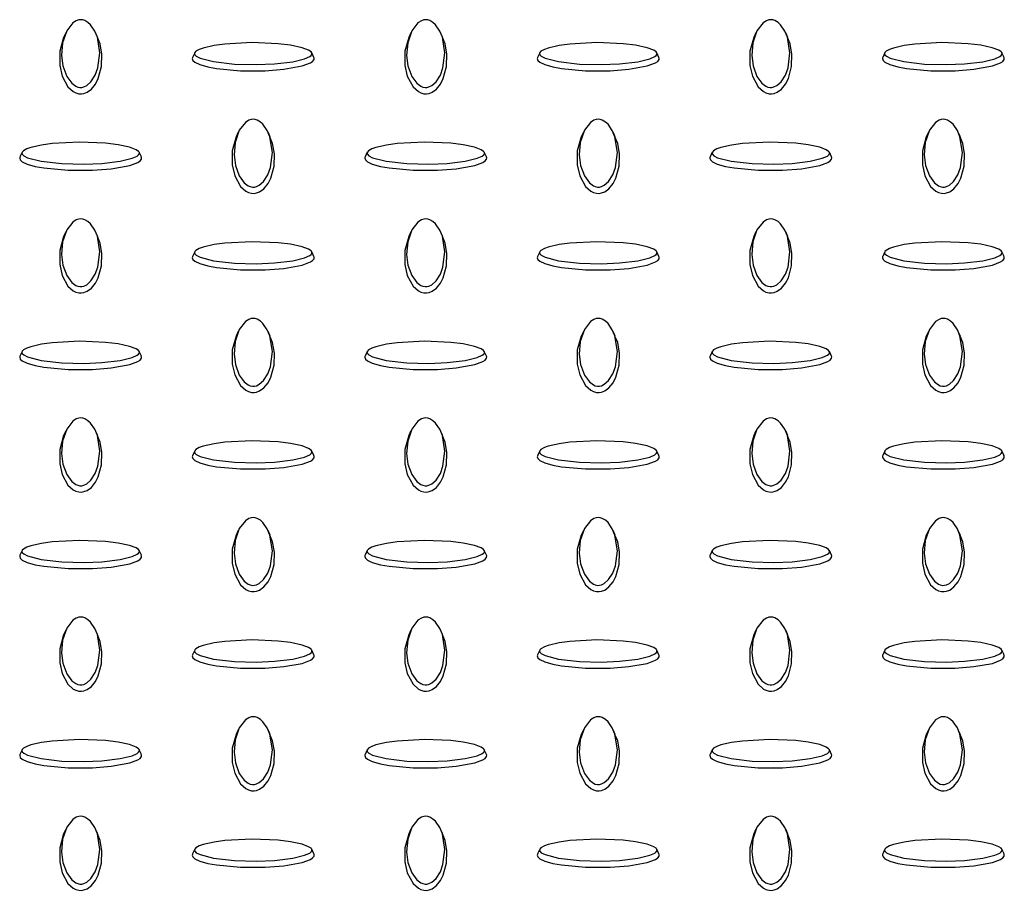
# Model space of a CAD drawing. Units: millimetres. Extents: x 15 to 415, y 5 to 292.
# Drawn here: x 323 to 341, y 190 to 206 of the extents above; entities that cross this region are included whole.
import ezdxf

# ---------------------------------------------------------------- set-up
doc = ezdxf.new("R2010")
doc.units = ezdxf.units.MM

msp = doc.modelspace()

# ---------------------------------------------------------------- linework, layer by layer
at = {"color": 7, "linetype": 'Continuous', "lineweight": 25}
for p, q in [((323.505, 205.753), (323.466, 205.668)), ((324.087, 205.668), (324.048, 205.753)), ((329.791, 205.753), (329.752, 205.668)), ((330.372, 205.668), (330.333, 205.753)), ((336.076, 205.753), (336.037, 205.668)), ((336.658, 205.668), (336.619, 205.753)), ((325.853, 205.388), (325.814, 205.304)), ((328.025, 205.304), (327.986, 205.388)), ((332.138, 205.388), (332.099, 205.304)), ((334.31, 205.304), (334.271, 205.388)), ((338.424, 205.388), (338.385, 205.304)), ((340.596, 205.304), (340.557, 205.388)), ((326.648, 203.938), (326.609, 203.854)), ((327.23, 203.854), (327.191, 203.938)), ((332.934, 203.938), (332.894, 203.854)), ((333.515, 203.854), (333.476, 203.938)), ((339.219, 203.938), (339.18, 203.854)), ((339.801, 203.854), (339.761, 203.938)), ((322.71, 203.574), (322.671, 203.49)), ((324.882, 203.49), (324.843, 203.574)), ((328.996, 203.574), (328.957, 203.49)), ((331.167, 203.49), (331.129, 203.574)), ((335.281, 203.574), (335.242, 203.49)), ((337.453, 203.49), (337.414, 203.574)), ((323.505, 202.124), (323.466, 202.039)), ((324.087, 202.039), (324.048, 202.124)), ((329.791, 202.124), (329.752, 202.039)), ((330.372, 202.039), (330.333, 202.124)), ((336.076, 202.124), (336.037, 202.039)), ((336.658, 202.039), (336.619, 202.124)), ((325.853, 201.76), (325.814, 201.676)), ((328.025, 201.676), (327.986, 201.76)), ((332.138, 201.76), (332.099, 201.676)), ((334.31, 201.676), (334.271, 201.76)), ((338.424, 201.76), (338.385, 201.676)), ((340.596, 201.676), (340.557, 201.76)), ((326.648, 200.31), (326.609, 200.225)), ((327.23, 200.225), (327.191, 200.31)), ((332.934, 200.31), (332.894, 200.225)), ((333.515, 200.225), (333.476, 200.31)), ((339.219, 200.31), (339.18, 200.225)), ((339.801, 200.225), (339.761, 200.31)), ((322.71, 199.946), (322.671, 199.861)), ((324.882, 199.861), (324.843, 199.946)), ((328.996, 199.946), (328.957, 199.861)), ((331.167, 199.861), (331.129, 199.946)), ((335.281, 199.946), (335.242, 199.861)), ((337.453, 199.861), (337.414, 199.946)), ((323.505, 198.496), (323.466, 198.411)), ((324.087, 198.411), (324.048, 198.496)), ((329.791, 198.496), (329.752, 198.411)), ((330.372, 198.411), (330.333, 198.496)), ((336.076, 198.496), (336.037, 198.411)), ((336.658, 198.411), (336.619, 198.496)), ((325.853, 198.131), (325.814, 198.047)), ((328.025, 198.047), (327.986, 198.131)), ((332.138, 198.131), (332.099, 198.047)), ((334.31, 198.047), (334.271, 198.131)), ((338.424, 198.131), (338.385, 198.047)), ((340.596, 198.047), (340.557, 198.131)), ((326.648, 196.681), (326.609, 196.597)), ((327.23, 196.597), (327.191, 196.681)), ((332.934, 196.681), (332.894, 196.597)), ((333.515, 196.597), (333.476, 196.681)), ((339.219, 196.681), (339.18, 196.597)), ((339.801, 196.597), (339.761, 196.681)), ((322.71, 196.317), (322.671, 196.233)), ((324.882, 196.233), (324.843, 196.317)), ((328.996, 196.317), (328.957, 196.233)), ((331.167, 196.233), (331.129, 196.317)), ((335.281, 196.317), (335.242, 196.233)), ((337.453, 196.233), (337.414, 196.317)), ((323.505, 194.867), (323.466, 194.782)), ((324.087, 194.782), (324.048, 194.867)), ((329.791, 194.867), (329.752, 194.782)), ((330.372, 194.782), (330.333, 194.867)), ((336.076, 194.867), (336.037, 194.782)), ((336.658, 194.782), (336.619, 194.867)), ((325.853, 194.503), (325.814, 194.419)), ((328.025, 194.419), (327.986, 194.503)), ((332.138, 194.503), (332.099, 194.419)), ((334.31, 194.419), (334.271, 194.503)), ((338.424, 194.503), (338.385, 194.419)), ((340.596, 194.419), (340.557, 194.503)), ((326.648, 193.053), (326.609, 192.968)), ((327.23, 192.968), (327.191, 193.053)), ((332.934, 193.053), (332.894, 192.968)), ((333.515, 192.968), (333.476, 193.053)), ((339.219, 193.053), (339.18, 192.968)), ((339.801, 192.968), (339.761, 193.053)), ((322.71, 192.689), (322.671, 192.604)), ((324.882, 192.604), (324.843, 192.689)), ((328.996, 192.689), (328.957, 192.604)), ((331.167, 192.604), (331.129, 192.689)), ((335.281, 192.689), (335.242, 192.604)), ((337.453, 192.604), (337.414, 192.689)), ((323.505, 191.239), (323.466, 191.154)), ((324.087, 191.154), (324.048, 191.239)), ((329.791, 191.239), (329.752, 191.154)), ((330.372, 191.154), (330.333, 191.239)), ((336.076, 191.239), (336.037, 191.154)), ((336.658, 191.154), (336.619, 191.239)), ((325.853, 190.874), (325.814, 190.79)), ((328.025, 190.79), (327.986, 190.874)), ((332.138, 190.874), (332.099, 190.79)), ((334.31, 190.79), (334.271, 190.874)), ((338.424, 190.874), (338.385, 190.79)), ((340.596, 190.79), (340.557, 190.874))]:
    msp.add_line(p, q, dxfattribs=at)
at = {"color": 7, "linetype": 'Continuous', "lineweight": 25, "flags": 128}
for points in [[(323.777, 205.99), (323.74, 205.986), (323.697, 205.971), (323.635, 205.932), (323.523, 205.789), (323.447, 205.57), (323.429, 205.34), (323.453, 205.148), (323.523, 204.957), (323.614, 204.832), (323.686, 204.778), (323.722, 204.763), (323.764, 204.755), (323.797, 204.755), (323.835, 204.764), (323.886, 204.789), (323.964, 204.858), (324.042, 204.979), (324.091, 205.11), (324.125, 205.387), (324.08, 205.671), (324.032, 205.784), (323.954, 205.898), (323.909, 205.939), (323.85, 205.974), (323.813, 205.986), (323.777, 205.99)], [(330.062, 205.99), (330.025, 205.986), (329.982, 205.971), (329.92, 205.932), (329.809, 205.789), (329.733, 205.57), (329.714, 205.34), (329.738, 205.148), (329.808, 204.957), (329.899, 204.832), (329.972, 204.778), (330.007, 204.763), (330.049, 204.755), (330.082, 204.755), (330.12, 204.764), (330.172, 204.789), (330.25, 204.858), (330.328, 204.979), (330.376, 205.11), (330.41, 205.387), (330.365, 205.671), (330.318, 205.784), (330.239, 205.898), (330.194, 205.939), (330.135, 205.974), (330.098, 205.986), (330.062, 205.99)], [(336.348, 205.99), (336.311, 205.986), (336.268, 205.971), (336.206, 205.932), (336.094, 205.789), (336.018, 205.57), (336, 205.34), (336.024, 205.148), (336.093, 204.957), (336.185, 204.832), (336.257, 204.778), (336.293, 204.763), (336.334, 204.755), (336.368, 204.755), (336.405, 204.764), (336.457, 204.789), (336.535, 204.858), (336.613, 204.979), (336.661, 205.11), (336.696, 205.387), (336.65, 205.671), (336.603, 205.784), (336.525, 205.898), (336.48, 205.939), (336.421, 205.974), (336.384, 205.986), (336.348, 205.99)], [(323.466, 205.668), (323.466, 205.668), (323.395, 205.414), (323.395, 205.157), (323.44, 204.96), (323.545, 204.766), (323.642, 204.68), (323.688, 204.657), (323.745, 204.642), (323.792, 204.64), (323.836, 204.648), (323.894, 204.67), (323.971, 204.726), (324.046, 204.818), (324.097, 204.917), (324.156, 205.137), (324.163, 205.359), (324.13, 205.548), (324.08, 205.667)], [(325.849, 205.372), (325.856, 205.351), (325.881, 205.326), (325.95, 205.29), (326.197, 205.226), (326.577, 205.182), (326.974, 205.171), (327.307, 205.185), (327.639, 205.225), (327.856, 205.278), (327.949, 205.32), (327.975, 205.34), (327.989, 205.365), (327.988, 205.384), (327.973, 205.406), (327.929, 205.435), (327.81, 205.48), (327.6, 205.525), (327.374, 205.553), (326.894, 205.573), (326.402, 205.547), (326.205, 205.52), (326.009, 205.474), (325.937, 205.448), (325.876, 205.414), (325.856, 205.393), (325.849, 205.372)], [(329.752, 205.668), (329.752, 205.668), (329.68, 205.414), (329.681, 205.157), (329.726, 204.96), (329.831, 204.766), (329.927, 204.68), (329.974, 204.657), (330.03, 204.642), (330.077, 204.64), (330.122, 204.648), (330.179, 204.67), (330.256, 204.726), (330.332, 204.818), (330.382, 204.917), (330.442, 205.137), (330.448, 205.359), (330.416, 205.548), (330.365, 205.667)], [(332.134, 205.372), (332.141, 205.351), (332.166, 205.326), (332.236, 205.29), (332.483, 205.226), (332.862, 205.182), (333.26, 205.171), (333.592, 205.185), (333.924, 205.225), (334.141, 205.278), (334.234, 205.32), (334.26, 205.34), (334.275, 205.365), (334.273, 205.384), (334.258, 205.406), (334.215, 205.435), (334.096, 205.48), (333.885, 205.525), (333.66, 205.553), (333.18, 205.573), (332.687, 205.547), (332.49, 205.52), (332.294, 205.474), (332.223, 205.448), (332.161, 205.414), (332.141, 205.393), (332.134, 205.372)], [(336.037, 205.668), (336.037, 205.668), (335.966, 205.414), (335.966, 205.157), (336.011, 204.96), (336.116, 204.766), (336.212, 204.68), (336.259, 204.657), (336.316, 204.642), (336.362, 204.64), (336.407, 204.648), (336.465, 204.67), (336.542, 204.726), (336.617, 204.818), (336.668, 204.917), (336.727, 205.137), (336.733, 205.359), (336.701, 205.548), (336.651, 205.667)], [(338.42, 205.372), (338.427, 205.351), (338.452, 205.326), (338.521, 205.29), (338.768, 205.226), (339.148, 205.182), (339.545, 205.171), (339.878, 205.185), (340.209, 205.225), (340.426, 205.278), (340.519, 205.32), (340.545, 205.34), (340.56, 205.365), (340.559, 205.384), (340.544, 205.406), (340.5, 205.435), (340.381, 205.48), (340.17, 205.525), (339.945, 205.553), (339.465, 205.573), (338.972, 205.547), (338.776, 205.52), (338.58, 205.474), (338.508, 205.448), (338.447, 205.414), (338.426, 205.393), (338.42, 205.372)], [(325.808, 205.281), (325.82, 205.249), (325.855, 205.217), (325.945, 205.173), (326.093, 205.131), (326.25, 205.102), (326.689, 205.061), (327.134, 205.061), (327.476, 205.087), (327.813, 205.148), (327.961, 205.203), (328.001, 205.23), (328.027, 205.263), (328.03, 205.29), (328.023, 205.304)], [(325.816, 205.304), (325.811, 205.296), (325.808, 205.281)], [(332.094, 205.281), (332.105, 205.249), (332.141, 205.217), (332.231, 205.173), (332.378, 205.131), (332.536, 205.102), (332.974, 205.061), (333.42, 205.061), (333.762, 205.087), (334.098, 205.148), (334.247, 205.203), (334.287, 205.23), (334.312, 205.263), (334.315, 205.29), (334.308, 205.304)], [(332.101, 205.304), (332.096, 205.296), (332.094, 205.281)], [(338.379, 205.281), (338.391, 205.249), (338.426, 205.217), (338.516, 205.173), (338.663, 205.131), (338.821, 205.102), (339.26, 205.061), (339.705, 205.061), (340.047, 205.087), (340.384, 205.148), (340.532, 205.203), (340.572, 205.23), (340.598, 205.263), (340.6, 205.29), (340.594, 205.304)], [(338.386, 205.304), (338.381, 205.296), (338.379, 205.281)], [(326.919, 204.176), (326.883, 204.172), (326.84, 204.157), (326.778, 204.117), (326.666, 203.975), (326.59, 203.755), (326.571, 203.526), (326.596, 203.334), (326.665, 203.143), (326.757, 203.017), (326.829, 202.964), (326.865, 202.949), (326.906, 202.94), (326.94, 202.941), (326.977, 202.95), (327.029, 202.975), (327.107, 203.043), (327.185, 203.165), (327.233, 203.295), (327.268, 203.572), (327.222, 203.857), (327.175, 203.97), (327.097, 204.084), (327.052, 204.125), (326.993, 204.16), (326.956, 204.172), (326.919, 204.176)], [(333.205, 204.176), (333.168, 204.172), (333.125, 204.157), (333.063, 204.117), (332.951, 203.975), (332.876, 203.755), (332.857, 203.526), (332.881, 203.334), (332.951, 203.143), (333.042, 203.017), (333.115, 202.964), (333.15, 202.949), (333.192, 202.94), (333.225, 202.941), (333.263, 202.95), (333.314, 202.975), (333.392, 203.043), (333.47, 203.165), (333.519, 203.295), (333.553, 203.572), (333.508, 203.857), (333.46, 203.97), (333.382, 204.084), (333.337, 204.125), (333.278, 204.16), (333.241, 204.172), (333.205, 204.176)], [(339.49, 204.176), (339.453, 204.172), (339.411, 204.157), (339.348, 204.117), (339.237, 203.975), (339.161, 203.755), (339.142, 203.526), (339.167, 203.334), (339.236, 203.143), (339.327, 203.017), (339.4, 202.964), (339.435, 202.949), (339.477, 202.94), (339.51, 202.941), (339.548, 202.95), (339.6, 202.975), (339.678, 203.043), (339.756, 203.165), (339.804, 203.295), (339.839, 203.572), (339.793, 203.857), (339.746, 203.97), (339.668, 204.084), (339.623, 204.125), (339.563, 204.16), (339.526, 204.172), (339.49, 204.176)], [(322.706, 203.558), (322.713, 203.537), (322.738, 203.512), (322.808, 203.476), (323.055, 203.412), (323.434, 203.368), (323.832, 203.357), (324.164, 203.371), (324.496, 203.411), (324.713, 203.464), (324.806, 203.506), (324.832, 203.526), (324.847, 203.55), (324.845, 203.57), (324.83, 203.591), (324.787, 203.621), (324.668, 203.666), (324.457, 203.711), (324.231, 203.739), (323.752, 203.759), (323.259, 203.733), (323.062, 203.705), (322.866, 203.66), (322.794, 203.634), (322.733, 203.6), (322.713, 203.579), (322.706, 203.558)], [(326.609, 203.854), (326.609, 203.853), (326.538, 203.6), (326.538, 203.343), (326.583, 203.146), (326.688, 202.951), (326.784, 202.866), (326.831, 202.842), (326.888, 202.828), (326.934, 202.826), (326.979, 202.833), (327.036, 202.855), (327.114, 202.911), (327.189, 203.004), (327.24, 203.103), (327.299, 203.322), (327.305, 203.545), (327.273, 203.734), (327.223, 203.853)], [(328.991, 203.558), (328.998, 203.537), (329.024, 203.512), (329.093, 203.476), (329.34, 203.412), (329.72, 203.368), (330.117, 203.357), (330.45, 203.371), (330.781, 203.411), (330.998, 203.464), (331.091, 203.506), (331.117, 203.526), (331.132, 203.55), (331.131, 203.57), (331.116, 203.591), (331.072, 203.621), (330.953, 203.666), (330.742, 203.711), (330.517, 203.739), (330.037, 203.759), (329.544, 203.733), (329.348, 203.705), (329.152, 203.66), (329.08, 203.634), (329.019, 203.6), (328.998, 203.579), (328.991, 203.558)], [(332.894, 203.854), (332.894, 203.853), (332.823, 203.6), (332.823, 203.343), (332.868, 203.146), (332.974, 202.951), (333.07, 202.866), (333.116, 202.842), (333.173, 202.828), (333.22, 202.826), (333.265, 202.833), (333.322, 202.855), (333.399, 202.911), (333.475, 203.004), (333.525, 203.103), (333.585, 203.322), (333.591, 203.545), (333.558, 203.734), (333.508, 203.853)], [(335.277, 203.558), (335.284, 203.537), (335.309, 203.512), (335.378, 203.476), (335.626, 203.412), (336.005, 203.368), (336.402, 203.357), (336.735, 203.371), (337.067, 203.411), (337.284, 203.464), (337.377, 203.506), (337.403, 203.526), (337.417, 203.55), (337.416, 203.57), (337.401, 203.591), (337.358, 203.621), (337.238, 203.666), (337.028, 203.711), (336.802, 203.739), (336.322, 203.759), (335.83, 203.733), (335.633, 203.705), (335.437, 203.66), (335.365, 203.634), (335.304, 203.6), (335.284, 203.579), (335.277, 203.558)], [(339.18, 203.854), (339.18, 203.853), (339.108, 203.6), (339.109, 203.343), (339.154, 203.146), (339.259, 202.951), (339.355, 202.866), (339.402, 202.842), (339.458, 202.828), (339.505, 202.826), (339.55, 202.833), (339.607, 202.855), (339.684, 202.911), (339.76, 203.004), (339.81, 203.103), (339.87, 203.322), (339.876, 203.545), (339.844, 203.734), (339.794, 203.853)], [(322.666, 203.467), (322.677, 203.435), (322.713, 203.402), (322.803, 203.359), (322.95, 203.317), (323.108, 203.288), (323.546, 203.247), (323.991, 203.247), (324.334, 203.273), (324.67, 203.334), (324.819, 203.389), (324.859, 203.416), (324.884, 203.449), (324.887, 203.476), (324.88, 203.49)], [(322.673, 203.49), (322.668, 203.482), (322.666, 203.467)], [(328.951, 203.467), (328.963, 203.435), (328.998, 203.402), (329.088, 203.359), (329.235, 203.317), (329.393, 203.288), (329.832, 203.247), (330.277, 203.247), (330.619, 203.273), (330.955, 203.334), (331.104, 203.389), (331.144, 203.416), (331.17, 203.449), (331.172, 203.476), (331.166, 203.49)], [(328.958, 203.49), (328.953, 203.482), (328.951, 203.467)], [(335.236, 203.467), (335.248, 203.435), (335.283, 203.402), (335.373, 203.359), (335.521, 203.317), (335.678, 203.288), (336.117, 203.247), (336.562, 203.247), (336.904, 203.273), (337.241, 203.334), (337.389, 203.389), (337.43, 203.416), (337.455, 203.449), (337.458, 203.476), (337.451, 203.49)], [(335.244, 203.49), (335.239, 203.482), (335.236, 203.467)], [(323.777, 202.362), (323.74, 202.358), (323.697, 202.343), (323.635, 202.303), (323.523, 202.16), (323.447, 201.941), (323.429, 201.712), (323.453, 201.52), (323.523, 201.328), (323.614, 201.203), (323.686, 201.149), (323.722, 201.134), (323.764, 201.126), (323.797, 201.127), (323.835, 201.135), (323.886, 201.161), (323.964, 201.229), (324.042, 201.351), (324.091, 201.481), (324.125, 201.758), (324.08, 202.043), (324.032, 202.156), (323.954, 202.269), (323.909, 202.311), (323.85, 202.346), (323.813, 202.358), (323.777, 202.362)], [(330.062, 202.362), (330.025, 202.358), (329.982, 202.343), (329.92, 202.303), (329.809, 202.16), (329.733, 201.941), (329.714, 201.712), (329.738, 201.52), (329.808, 201.328), (329.899, 201.203), (329.972, 201.149), (330.007, 201.134), (330.049, 201.126), (330.082, 201.127), (330.12, 201.135), (330.172, 201.161), (330.25, 201.229), (330.328, 201.351), (330.376, 201.481), (330.41, 201.758), (330.365, 202.043), (330.318, 202.156), (330.239, 202.269), (330.194, 202.311), (330.135, 202.346), (330.098, 202.358), (330.062, 202.362)], [(336.348, 202.362), (336.311, 202.358), (336.268, 202.343), (336.206, 202.303), (336.094, 202.16), (336.018, 201.941), (336, 201.712), (336.024, 201.52), (336.093, 201.328), (336.185, 201.203), (336.257, 201.149), (336.293, 201.134), (336.334, 201.126), (336.368, 201.127), (336.405, 201.135), (336.457, 201.161), (336.535, 201.229), (336.613, 201.351), (336.661, 201.481), (336.696, 201.758), (336.65, 202.043), (336.603, 202.156), (336.525, 202.269), (336.48, 202.311), (336.421, 202.346), (336.384, 202.358), (336.348, 202.362)], [(323.466, 202.039), (323.466, 202.039), (323.395, 201.786), (323.395, 201.529), (323.44, 201.331), (323.545, 201.137), (323.642, 201.051), (323.688, 201.028), (323.745, 201.014), (323.792, 201.012), (323.836, 201.019), (323.894, 201.041), (323.971, 201.097), (324.046, 201.19), (324.097, 201.289), (324.156, 201.508), (324.163, 201.731), (324.13, 201.92), (324.08, 202.038)], [(329.752, 202.039), (329.752, 202.039), (329.68, 201.786), (329.681, 201.529), (329.726, 201.331), (329.831, 201.137), (329.927, 201.051), (329.974, 201.028), (330.03, 201.014), (330.077, 201.012), (330.122, 201.019), (330.179, 201.041), (330.256, 201.097), (330.332, 201.19), (330.382, 201.289), (330.442, 201.508), (330.448, 201.731), (330.416, 201.92), (330.365, 202.038)], [(336.037, 202.039), (336.037, 202.039), (335.966, 201.786), (335.966, 201.529), (336.011, 201.331), (336.116, 201.137), (336.212, 201.051), (336.259, 201.028), (336.316, 201.014), (336.362, 201.012), (336.407, 201.019), (336.465, 201.041), (336.542, 201.097), (336.617, 201.19), (336.668, 201.289), (336.727, 201.508), (336.733, 201.731), (336.701, 201.92), (336.651, 202.038)], [(325.849, 201.744), (325.856, 201.722), (325.881, 201.698), (325.95, 201.662), (326.197, 201.597), (326.577, 201.554), (326.974, 201.543), (327.307, 201.557), (327.639, 201.597), (327.856, 201.65), (327.949, 201.692), (327.975, 201.712), (327.989, 201.736), (327.988, 201.755), (327.973, 201.777), (327.929, 201.807), (327.81, 201.852), (327.6, 201.897), (327.374, 201.925), (326.894, 201.945), (326.402, 201.918), (326.205, 201.891), (326.009, 201.846), (325.937, 201.82), (325.876, 201.786), (325.856, 201.765), (325.849, 201.744)], [(332.134, 201.744), (332.141, 201.722), (332.166, 201.698), (332.236, 201.662), (332.483, 201.597), (332.862, 201.554), (333.26, 201.543), (333.592, 201.557), (333.924, 201.597), (334.141, 201.65), (334.234, 201.692), (334.26, 201.712), (334.275, 201.736), (334.273, 201.755), (334.258, 201.777), (334.215, 201.807), (334.096, 201.852), (333.885, 201.897), (333.66, 201.925), (333.18, 201.945), (332.687, 201.918), (332.49, 201.891), (332.294, 201.846), (332.223, 201.82), (332.161, 201.786), (332.141, 201.765), (332.134, 201.744)], [(338.42, 201.744), (338.427, 201.722), (338.452, 201.698), (338.521, 201.662), (338.768, 201.597), (339.148, 201.554), (339.545, 201.543), (339.878, 201.557), (340.209, 201.597), (340.426, 201.65), (340.519, 201.692), (340.545, 201.712), (340.56, 201.736), (340.559, 201.755), (340.544, 201.777), (340.5, 201.807), (340.381, 201.852), (340.17, 201.897), (339.945, 201.925), (339.465, 201.945), (338.972, 201.918), (338.776, 201.891), (338.58, 201.846), (338.508, 201.82), (338.447, 201.786), (338.426, 201.765), (338.42, 201.744)], [(325.808, 201.653), (325.82, 201.621), (325.855, 201.588), (325.945, 201.545), (326.093, 201.503), (326.25, 201.474), (326.689, 201.432), (327.134, 201.433), (327.476, 201.459), (327.813, 201.519), (327.961, 201.575), (328.001, 201.602), (328.027, 201.635), (328.03, 201.661), (328.023, 201.675)], [(325.816, 201.675), (325.811, 201.667), (325.808, 201.653)], [(332.094, 201.653), (332.105, 201.621), (332.141, 201.588), (332.231, 201.545), (332.378, 201.503), (332.536, 201.474), (332.974, 201.432), (333.42, 201.433), (333.762, 201.459), (334.098, 201.519), (334.247, 201.575), (334.287, 201.602), (334.312, 201.635), (334.315, 201.661), (334.308, 201.675)], [(332.101, 201.675), (332.096, 201.667), (332.094, 201.653)], [(338.379, 201.653), (338.391, 201.621), (338.426, 201.588), (338.516, 201.545), (338.663, 201.503), (338.821, 201.474), (339.26, 201.432), (339.705, 201.433), (340.047, 201.459), (340.384, 201.519), (340.532, 201.575), (340.572, 201.602), (340.598, 201.635), (340.6, 201.661), (340.594, 201.675)], [(338.386, 201.675), (338.381, 201.667), (338.379, 201.653)], [(326.919, 200.547), (326.883, 200.543), (326.84, 200.529), (326.778, 200.489), (326.666, 200.346), (326.59, 200.127), (326.571, 199.898), (326.596, 199.706), (326.665, 199.514), (326.757, 199.389), (326.829, 199.335), (326.865, 199.32), (326.906, 199.312), (326.94, 199.313), (326.977, 199.321), (327.029, 199.346), (327.107, 199.415), (327.185, 199.537), (327.233, 199.667), (327.268, 199.944), (327.222, 200.228), (327.175, 200.342), (327.097, 200.455), (327.052, 200.496), (326.993, 200.532), (326.956, 200.544), (326.919, 200.547)], [(333.205, 200.547), (333.168, 200.543), (333.125, 200.529), (333.063, 200.489), (332.951, 200.346), (332.876, 200.127), (332.857, 199.898), (332.881, 199.706), (332.951, 199.514), (333.042, 199.389), (333.115, 199.335), (333.15, 199.32), (333.192, 199.312), (333.225, 199.313), (333.263, 199.321), (333.314, 199.346), (333.392, 199.415), (333.47, 199.537), (333.519, 199.667), (333.553, 199.944), (333.508, 200.228), (333.46, 200.342), (333.382, 200.455), (333.337, 200.496), (333.278, 200.532), (333.241, 200.544), (333.205, 200.547)], [(339.49, 200.547), (339.453, 200.543), (339.411, 200.529), (339.348, 200.489), (339.237, 200.346), (339.161, 200.127), (339.142, 199.898), (339.167, 199.706), (339.236, 199.514), (339.327, 199.389), (339.4, 199.335), (339.435, 199.32), (339.477, 199.312), (339.51, 199.313), (339.548, 199.321), (339.6, 199.346), (339.678, 199.415), (339.756, 199.537), (339.804, 199.667), (339.839, 199.944), (339.793, 200.228), (339.746, 200.342), (339.668, 200.455), (339.623, 200.496), (339.563, 200.532), (339.526, 200.544), (339.49, 200.547)], [(326.609, 200.225), (326.609, 200.225), (326.538, 199.972), (326.538, 199.715), (326.583, 199.517), (326.688, 199.323), (326.784, 199.237), (326.831, 199.214), (326.888, 199.199), (326.934, 199.198), (326.979, 199.205), (327.036, 199.227), (327.114, 199.283), (327.189, 199.376), (327.24, 199.475), (327.299, 199.694), (327.305, 199.916), (327.273, 200.106), (327.223, 200.224)], [(332.894, 200.225), (332.894, 200.225), (332.823, 199.972), (332.823, 199.715), (332.868, 199.517), (332.974, 199.323), (333.07, 199.237), (333.116, 199.214), (333.173, 199.199), (333.22, 199.198), (333.265, 199.205), (333.322, 199.227), (333.399, 199.283), (333.475, 199.376), (333.525, 199.475), (333.585, 199.694), (333.591, 199.916), (333.558, 200.106), (333.508, 200.224)], [(339.18, 200.225), (339.18, 200.225), (339.108, 199.972), (339.109, 199.715), (339.154, 199.517), (339.259, 199.323), (339.355, 199.237), (339.402, 199.214), (339.458, 199.199), (339.505, 199.198), (339.55, 199.205), (339.607, 199.227), (339.684, 199.283), (339.76, 199.376), (339.81, 199.475), (339.87, 199.694), (339.876, 199.916), (339.844, 200.106), (339.794, 200.224)], [(322.706, 199.929), (322.713, 199.908), (322.738, 199.883), (322.808, 199.847), (323.055, 199.783), (323.434, 199.739), (323.832, 199.728), (324.164, 199.742), (324.496, 199.783), (324.713, 199.835), (324.806, 199.877), (324.832, 199.898), (324.847, 199.922), (324.845, 199.941), (324.83, 199.963), (324.787, 199.993), (324.668, 200.038), (324.457, 200.083), (324.231, 200.111), (323.752, 200.13), (323.259, 200.104), (323.062, 200.077), (322.866, 200.032), (322.794, 200.006), (322.733, 199.972), (322.713, 199.95), (322.706, 199.929)], [(328.991, 199.929), (328.998, 199.908), (329.024, 199.883), (329.093, 199.847), (329.34, 199.783), (329.72, 199.739), (330.117, 199.728), (330.45, 199.742), (330.781, 199.783), (330.998, 199.835), (331.091, 199.877), (331.117, 199.898), (331.132, 199.922), (331.131, 199.941), (331.116, 199.963), (331.072, 199.993), (330.953, 200.038), (330.742, 200.083), (330.517, 200.111), (330.037, 200.13), (329.544, 200.104), (329.348, 200.077), (329.152, 200.032), (329.08, 200.006), (329.019, 199.972), (328.998, 199.95), (328.991, 199.929)], [(335.277, 199.929), (335.284, 199.908), (335.309, 199.883), (335.378, 199.847), (335.626, 199.783), (336.005, 199.739), (336.402, 199.728), (336.735, 199.742), (337.067, 199.783), (337.284, 199.835), (337.377, 199.877), (337.403, 199.898), (337.417, 199.922), (337.416, 199.941), (337.401, 199.963), (337.358, 199.993), (337.238, 200.038), (337.028, 200.083), (336.802, 200.111), (336.322, 200.13), (335.83, 200.104), (335.633, 200.077), (335.437, 200.032), (335.365, 200.006), (335.304, 199.972), (335.284, 199.95), (335.277, 199.929)], [(322.666, 199.839), (322.677, 199.806), (322.713, 199.774), (322.803, 199.731), (322.95, 199.688), (323.108, 199.659), (323.546, 199.618), (323.991, 199.618), (324.334, 199.644), (324.67, 199.705), (324.819, 199.761), (324.859, 199.788), (324.884, 199.82), (324.887, 199.847), (324.88, 199.861)], [(322.673, 199.861), (322.668, 199.853), (322.666, 199.839)], [(328.951, 199.839), (328.963, 199.806), (328.998, 199.774), (329.088, 199.731), (329.235, 199.688), (329.393, 199.659), (329.832, 199.618), (330.277, 199.618), (330.619, 199.644), (330.955, 199.705), (331.104, 199.761), (331.144, 199.788), (331.17, 199.82), (331.172, 199.847), (331.166, 199.861)], [(328.958, 199.861), (328.953, 199.853), (328.951, 199.839)], [(335.236, 199.839), (335.248, 199.806), (335.283, 199.774), (335.373, 199.731), (335.521, 199.688), (335.678, 199.659), (336.117, 199.618), (336.562, 199.618), (336.904, 199.644), (337.241, 199.705), (337.389, 199.761), (337.43, 199.788), (337.455, 199.82), (337.458, 199.847), (337.451, 199.861)], [(335.244, 199.861), (335.239, 199.853), (335.236, 199.839)], [(323.777, 198.733), (323.74, 198.729), (323.697, 198.715), (323.635, 198.675), (323.523, 198.532), (323.447, 198.313), (323.429, 198.083), (323.453, 197.891), (323.523, 197.7), (323.614, 197.575), (323.686, 197.521), (323.722, 197.506), (323.764, 197.498), (323.797, 197.498), (323.835, 197.507), (323.886, 197.532), (323.964, 197.601), (324.042, 197.722), (324.091, 197.853), (324.125, 198.13), (324.08, 198.414), (324.032, 198.527), (323.954, 198.641), (323.909, 198.682), (323.85, 198.717), (323.813, 198.729), (323.777, 198.733)], [(330.062, 198.733), (330.025, 198.729), (329.982, 198.715), (329.92, 198.675), (329.809, 198.532), (329.733, 198.313), (329.714, 198.083), (329.738, 197.891), (329.808, 197.7), (329.899, 197.575), (329.972, 197.521), (330.007, 197.506), (330.049, 197.498), (330.082, 197.498), (330.12, 197.507), (330.172, 197.532), (330.25, 197.601), (330.328, 197.722), (330.376, 197.853), (330.41, 198.13), (330.365, 198.414), (330.318, 198.527), (330.239, 198.641), (330.194, 198.682), (330.135, 198.717), (330.098, 198.729), (330.062, 198.733)], [(336.348, 198.733), (336.311, 198.729), (336.268, 198.715), (336.206, 198.675), (336.094, 198.532), (336.018, 198.313), (336, 198.083), (336.024, 197.891), (336.093, 197.7), (336.185, 197.575), (336.257, 197.521), (336.293, 197.506), (336.334, 197.498), (336.368, 197.498), (336.405, 197.507), (336.457, 197.532), (336.535, 197.601), (336.613, 197.722), (336.661, 197.853), (336.696, 198.13), (336.65, 198.414), (336.603, 198.527), (336.525, 198.641), (336.48, 198.682), (336.421, 198.717), (336.384, 198.729), (336.348, 198.733)], [(323.466, 198.411), (323.466, 198.411), (323.395, 198.157), (323.395, 197.9), (323.44, 197.703), (323.545, 197.509), (323.642, 197.423), (323.688, 197.4), (323.745, 197.385), (323.792, 197.383), (323.836, 197.391), (323.894, 197.413), (323.971, 197.469), (324.046, 197.561), (324.097, 197.66), (324.156, 197.88), (324.163, 198.102), (324.13, 198.291), (324.08, 198.41)], [(329.752, 198.411), (329.752, 198.411), (329.68, 198.157), (329.681, 197.9), (329.726, 197.703), (329.831, 197.509), (329.927, 197.423), (329.974, 197.4), (330.03, 197.385), (330.077, 197.383), (330.122, 197.391), (330.179, 197.413), (330.256, 197.469), (330.332, 197.561), (330.382, 197.66), (330.442, 197.88), (330.448, 198.102), (330.416, 198.291), (330.365, 198.41)], [(336.037, 198.411), (336.037, 198.411), (335.966, 198.157), (335.966, 197.9), (336.011, 197.703), (336.116, 197.509), (336.212, 197.423), (336.259, 197.4), (336.316, 197.385), (336.362, 197.383), (336.407, 197.391), (336.465, 197.413), (336.542, 197.469), (336.617, 197.561), (336.668, 197.66), (336.727, 197.88), (336.733, 198.102), (336.701, 198.291), (336.651, 198.41)], [(325.849, 198.115), (325.856, 198.094), (325.881, 198.069), (325.95, 198.033), (326.197, 197.969), (326.577, 197.925), (326.974, 197.914), (327.307, 197.928), (327.639, 197.968), (327.856, 198.021), (327.949, 198.063), (327.975, 198.083), (327.989, 198.108), (327.988, 198.127), (327.973, 198.149), (327.929, 198.178), (327.81, 198.223), (327.6, 198.268), (327.374, 198.296), (326.894, 198.316), (326.402, 198.29), (326.205, 198.263), (326.009, 198.217), (325.937, 198.192), (325.876, 198.157), (325.856, 198.136), (325.849, 198.115)], [(332.134, 198.115), (332.141, 198.094), (332.166, 198.069), (332.236, 198.033), (332.483, 197.969), (332.862, 197.925), (333.26, 197.914), (333.592, 197.928), (333.924, 197.968), (334.141, 198.021), (334.234, 198.063), (334.26, 198.083), (334.275, 198.108), (334.273, 198.127), (334.258, 198.149), (334.215, 198.178), (334.096, 198.223), (333.885, 198.268), (333.66, 198.296), (333.18, 198.316), (332.687, 198.29), (332.49, 198.263), (332.294, 198.217), (332.223, 198.192), (332.161, 198.157), (332.141, 198.136), (332.134, 198.115)], [(338.42, 198.115), (338.427, 198.094), (338.452, 198.069), (338.521, 198.033), (338.768, 197.969), (339.148, 197.925), (339.545, 197.914), (339.878, 197.928), (340.209, 197.968), (340.426, 198.021), (340.519, 198.063), (340.545, 198.083), (340.56, 198.108), (340.559, 198.127), (340.544, 198.149), (340.5, 198.178), (340.381, 198.223), (340.17, 198.268), (339.945, 198.296), (339.465, 198.316), (338.972, 198.29), (338.776, 198.263), (338.58, 198.217), (338.508, 198.192), (338.447, 198.157), (338.426, 198.136), (338.42, 198.115)], [(325.808, 198.024), (325.82, 197.992), (325.855, 197.96), (325.945, 197.916), (326.093, 197.874), (326.25, 197.845), (326.689, 197.804), (327.134, 197.804), (327.476, 197.83), (327.813, 197.891), (327.961, 197.946), (328.001, 197.973), (328.027, 198.006), (328.03, 198.033), (328.023, 198.047)], [(325.816, 198.047), (325.811, 198.039), (325.808, 198.024)], [(332.094, 198.024), (332.105, 197.992), (332.141, 197.96), (332.231, 197.916), (332.378, 197.874), (332.536, 197.845), (332.974, 197.804), (333.42, 197.804), (333.762, 197.83), (334.098, 197.891), (334.247, 197.946), (334.287, 197.973), (334.312, 198.006), (334.315, 198.033), (334.308, 198.047)], [(332.101, 198.047), (332.096, 198.039), (332.094, 198.024)], [(338.379, 198.024), (338.391, 197.992), (338.426, 197.96), (338.516, 197.916), (338.663, 197.874), (338.821, 197.845), (339.26, 197.804), (339.705, 197.804), (340.047, 197.83), (340.384, 197.891), (340.532, 197.946), (340.572, 197.973), (340.598, 198.006), (340.6, 198.033), (340.594, 198.047)], [(338.386, 198.047), (338.381, 198.039), (338.379, 198.024)], [(326.919, 196.919), (326.883, 196.915), (326.84, 196.9), (326.778, 196.86), (326.666, 196.718), (326.59, 196.499), (326.571, 196.269), (326.596, 196.077), (326.665, 195.886), (326.757, 195.76), (326.829, 195.707), (326.865, 195.692), (326.906, 195.683), (326.94, 195.684), (326.977, 195.693), (327.029, 195.718), (327.107, 195.787), (327.185, 195.908), (327.233, 196.038), (327.268, 196.315), (327.222, 196.6), (327.175, 196.713), (327.097, 196.827), (327.052, 196.868), (326.993, 196.903), (326.956, 196.915), (326.919, 196.919)], [(333.205, 196.919), (333.168, 196.915), (333.125, 196.9), (333.063, 196.86), (332.951, 196.718), (332.876, 196.499), (332.857, 196.269), (332.881, 196.077), (332.951, 195.886), (333.042, 195.76), (333.115, 195.707), (333.15, 195.692), (333.192, 195.683), (333.225, 195.684), (333.263, 195.693), (333.314, 195.718), (333.392, 195.787), (333.47, 195.908), (333.519, 196.038), (333.553, 196.315), (333.508, 196.6), (333.46, 196.713), (333.382, 196.827), (333.337, 196.868), (333.278, 196.903), (333.241, 196.915), (333.205, 196.919)], [(339.49, 196.919), (339.453, 196.915), (339.411, 196.9), (339.348, 196.86), (339.237, 196.718), (339.161, 196.499), (339.142, 196.269), (339.167, 196.077), (339.236, 195.886), (339.327, 195.76), (339.4, 195.707), (339.435, 195.692), (339.477, 195.683), (339.51, 195.684), (339.548, 195.693), (339.6, 195.718), (339.678, 195.787), (339.756, 195.908), (339.804, 196.038), (339.839, 196.315), (339.793, 196.6), (339.746, 196.713), (339.668, 196.827), (339.623, 196.868), (339.563, 196.903), (339.526, 196.915), (339.49, 196.919)], [(326.609, 196.597), (326.609, 196.596), (326.538, 196.343), (326.538, 196.086), (326.583, 195.889), (326.688, 195.694), (326.784, 195.609), (326.831, 195.586), (326.888, 195.571), (326.934, 195.569), (326.979, 195.576), (327.036, 195.598), (327.114, 195.654), (327.189, 195.747), (327.24, 195.846), (327.299, 196.066), (327.305, 196.288), (327.273, 196.477), (327.223, 196.596)], [(332.894, 196.597), (332.894, 196.596), (332.823, 196.343), (332.823, 196.086), (332.868, 195.889), (332.974, 195.694), (333.07, 195.609), (333.116, 195.586), (333.173, 195.571), (333.22, 195.569), (333.265, 195.576), (333.322, 195.598), (333.399, 195.654), (333.475, 195.747), (333.525, 195.846), (333.585, 196.066), (333.591, 196.288), (333.558, 196.477), (333.508, 196.596)], [(339.18, 196.597), (339.18, 196.596), (339.108, 196.343), (339.109, 196.086), (339.154, 195.889), (339.259, 195.694), (339.355, 195.609), (339.402, 195.586), (339.458, 195.571), (339.505, 195.569), (339.55, 195.576), (339.607, 195.598), (339.684, 195.654), (339.76, 195.747), (339.81, 195.846), (339.87, 196.066), (339.876, 196.288), (339.844, 196.477), (339.794, 196.596)], [(322.706, 196.301), (322.713, 196.28), (322.738, 196.255), (322.808, 196.219), (323.055, 196.155), (323.434, 196.111), (323.832, 196.1), (324.164, 196.114), (324.496, 196.154), (324.713, 196.207), (324.806, 196.249), (324.832, 196.269), (324.847, 196.293), (324.845, 196.313), (324.83, 196.334), (324.787, 196.364), (324.668, 196.409), (324.457, 196.454), (324.231, 196.482), (323.752, 196.502), (323.259, 196.476), (323.062, 196.448), (322.866, 196.403), (322.794, 196.377), (322.733, 196.343), (322.713, 196.322), (322.706, 196.301)], [(328.991, 196.301), (328.998, 196.28), (329.024, 196.255), (329.093, 196.219), (329.34, 196.155), (329.72, 196.111), (330.117, 196.1), (330.45, 196.114), (330.781, 196.154), (330.998, 196.207), (331.091, 196.249), (331.117, 196.269), (331.132, 196.293), (331.131, 196.313), (331.116, 196.334), (331.072, 196.364), (330.953, 196.409), (330.742, 196.454), (330.517, 196.482), (330.037, 196.502), (329.544, 196.476), (329.348, 196.448), (329.152, 196.403), (329.08, 196.377), (329.019, 196.343), (328.998, 196.322), (328.991, 196.301)], [(335.277, 196.301), (335.284, 196.28), (335.309, 196.255), (335.378, 196.219), (335.626, 196.155), (336.005, 196.111), (336.402, 196.1), (336.735, 196.114), (337.067, 196.154), (337.284, 196.207), (337.377, 196.249), (337.403, 196.269), (337.417, 196.293), (337.416, 196.313), (337.401, 196.334), (337.358, 196.364), (337.238, 196.409), (337.028, 196.454), (336.802, 196.482), (336.322, 196.502), (335.83, 196.476), (335.633, 196.448), (335.437, 196.403), (335.365, 196.377), (335.304, 196.343), (335.284, 196.322), (335.277, 196.301)], [(322.666, 196.21), (322.677, 196.178), (322.713, 196.145), (322.803, 196.102), (322.95, 196.06), (323.108, 196.031), (323.546, 195.99), (323.991, 195.99), (324.334, 196.016), (324.67, 196.077), (324.819, 196.132), (324.859, 196.159), (324.884, 196.192), (324.887, 196.219), (324.88, 196.233)], [(322.673, 196.233), (322.668, 196.225), (322.666, 196.21)], [(328.951, 196.21), (328.963, 196.178), (328.998, 196.145), (329.088, 196.102), (329.235, 196.06), (329.393, 196.031), (329.832, 195.99), (330.277, 195.99), (330.619, 196.016), (330.955, 196.077), (331.104, 196.132), (331.144, 196.159), (331.17, 196.192), (331.172, 196.219), (331.166, 196.233)], [(328.958, 196.233), (328.953, 196.225), (328.951, 196.21)], [(335.236, 196.21), (335.248, 196.178), (335.283, 196.145), (335.373, 196.102), (335.521, 196.06), (335.678, 196.031), (336.117, 195.99), (336.562, 195.99), (336.904, 196.016), (337.241, 196.077), (337.389, 196.132), (337.43, 196.159), (337.455, 196.192), (337.458, 196.219), (337.451, 196.233)], [(335.244, 196.233), (335.239, 196.225), (335.236, 196.21)], [(323.777, 195.105), (323.74, 195.101), (323.697, 195.086), (323.635, 195.046), (323.523, 194.903), (323.447, 194.684), (323.429, 194.455), (323.453, 194.263), (323.523, 194.071), (323.614, 193.946), (323.686, 193.892), (323.722, 193.877), (323.764, 193.869), (323.797, 193.87), (323.835, 193.879), (323.886, 193.904), (323.964, 193.972), (324.042, 194.094), (324.091, 194.224), (324.125, 194.501), (324.08, 194.786), (324.032, 194.899), (323.954, 195.012), (323.909, 195.054), (323.85, 195.089), (323.813, 195.101), (323.777, 195.105)], [(330.062, 195.105), (330.025, 195.101), (329.982, 195.086), (329.92, 195.046), (329.809, 194.903), (329.733, 194.684), (329.714, 194.455), (329.738, 194.263), (329.808, 194.071), (329.899, 193.946), (329.972, 193.892), (330.007, 193.877), (330.049, 193.869), (330.082, 193.87), (330.12, 193.879), (330.172, 193.904), (330.25, 193.972), (330.328, 194.094), (330.376, 194.224), (330.41, 194.501), (330.365, 194.786), (330.318, 194.899), (330.239, 195.012), (330.194, 195.054), (330.135, 195.089), (330.098, 195.101), (330.062, 195.105)], [(336.348, 195.105), (336.311, 195.101), (336.268, 195.086), (336.206, 195.046), (336.094, 194.903), (336.018, 194.684), (336, 194.455), (336.024, 194.263), (336.093, 194.071), (336.185, 193.946), (336.257, 193.892), (336.293, 193.877), (336.334, 193.869), (336.368, 193.87), (336.405, 193.879), (336.457, 193.904), (336.535, 193.972), (336.613, 194.094), (336.661, 194.224), (336.696, 194.501), (336.65, 194.786), (336.603, 194.899), (336.525, 195.012), (336.48, 195.054), (336.421, 195.089), (336.384, 195.101), (336.348, 195.105)], [(323.466, 194.782), (323.466, 194.782), (323.395, 194.529), (323.395, 194.272), (323.44, 194.074), (323.545, 193.88), (323.642, 193.794), (323.688, 193.771), (323.745, 193.757), (323.792, 193.755), (323.836, 193.762), (323.894, 193.784), (323.971, 193.84), (324.046, 193.933), (324.097, 194.032), (324.156, 194.251), (324.163, 194.474), (324.13, 194.663), (324.08, 194.781)], [(329.752, 194.782), (329.752, 194.782), (329.68, 194.529), (329.681, 194.272), (329.726, 194.074), (329.831, 193.88), (329.927, 193.794), (329.974, 193.771), (330.03, 193.757), (330.077, 193.755), (330.122, 193.762), (330.179, 193.784), (330.256, 193.84), (330.332, 193.933), (330.382, 194.032), (330.442, 194.251), (330.448, 194.474), (330.416, 194.663), (330.365, 194.781)], [(336.037, 194.782), (336.037, 194.782), (335.966, 194.529), (335.966, 194.272), (336.011, 194.074), (336.116, 193.88), (336.212, 193.794), (336.259, 193.771), (336.316, 193.757), (336.362, 193.755), (336.407, 193.762), (336.465, 193.784), (336.542, 193.84), (336.617, 193.933), (336.668, 194.032), (336.727, 194.251), (336.733, 194.474), (336.701, 194.663), (336.651, 194.781)], [(325.849, 194.487), (325.856, 194.465), (325.881, 194.441), (325.95, 194.405), (326.197, 194.34), (326.577, 194.297), (326.974, 194.286), (327.307, 194.3), (327.639, 194.34), (327.856, 194.393), (327.949, 194.435), (327.975, 194.455), (327.989, 194.479), (327.988, 194.498), (327.973, 194.52), (327.929, 194.55), (327.81, 194.595), (327.6, 194.64), (327.374, 194.668), (326.894, 194.688), (326.402, 194.662), (326.205, 194.634), (326.009, 194.589), (325.937, 194.563), (325.876, 194.529), (325.856, 194.508), (325.849, 194.487)], [(332.134, 194.487), (332.141, 194.465), (332.166, 194.441), (332.236, 194.405), (332.483, 194.34), (332.862, 194.297), (333.26, 194.286), (333.592, 194.3), (333.924, 194.34), (334.141, 194.393), (334.234, 194.435), (334.26, 194.455), (334.275, 194.479), (334.273, 194.498), (334.258, 194.52), (334.215, 194.55), (334.096, 194.595), (333.885, 194.64), (333.66, 194.668), (333.18, 194.688), (332.687, 194.662), (332.49, 194.634), (332.294, 194.589), (332.223, 194.563), (332.161, 194.529), (332.141, 194.508), (332.134, 194.487)], [(338.42, 194.487), (338.427, 194.465), (338.452, 194.441), (338.521, 194.405), (338.768, 194.34), (339.148, 194.297), (339.545, 194.286), (339.878, 194.3), (340.209, 194.34), (340.426, 194.393), (340.519, 194.435), (340.545, 194.455), (340.56, 194.479), (340.559, 194.498), (340.544, 194.52), (340.5, 194.55), (340.381, 194.595), (340.17, 194.64), (339.945, 194.668), (339.465, 194.688), (338.972, 194.662), (338.776, 194.634), (338.58, 194.589), (338.508, 194.563), (338.447, 194.529), (338.426, 194.508), (338.42, 194.487)], [(325.808, 194.396), (325.82, 194.364), (325.855, 194.331), (325.945, 194.288), (326.093, 194.246), (326.25, 194.217), (326.689, 194.175), (327.134, 194.176), (327.476, 194.202), (327.813, 194.262), (327.961, 194.318), (328.001, 194.345), (328.027, 194.378), (328.03, 194.404), (328.023, 194.418)], [(325.816, 194.418), (325.811, 194.411), (325.808, 194.396)], [(332.094, 194.396), (332.105, 194.364), (332.141, 194.331), (332.231, 194.288), (332.378, 194.246), (332.536, 194.217), (332.974, 194.175), (333.42, 194.176), (333.762, 194.202), (334.098, 194.262), (334.247, 194.318), (334.287, 194.345), (334.312, 194.378), (334.315, 194.404), (334.308, 194.418)], [(332.101, 194.418), (332.096, 194.411), (332.094, 194.396)], [(338.379, 194.396), (338.391, 194.364), (338.426, 194.331), (338.516, 194.288), (338.663, 194.246), (338.821, 194.217), (339.26, 194.175), (339.705, 194.176), (340.047, 194.202), (340.384, 194.262), (340.532, 194.318), (340.572, 194.345), (340.598, 194.378), (340.6, 194.404), (340.594, 194.418)], [(338.386, 194.418), (338.381, 194.411), (338.379, 194.396)], [(326.919, 193.29), (326.883, 193.286), (326.84, 193.272), (326.778, 193.232), (326.666, 193.089), (326.59, 192.87), (326.571, 192.641), (326.596, 192.449), (326.665, 192.257), (326.757, 192.132), (326.829, 192.078), (326.865, 192.063), (326.906, 192.055), (326.94, 192.056), (326.977, 192.064), (327.029, 192.089), (327.107, 192.158), (327.185, 192.28), (327.233, 192.41), (327.268, 192.687), (327.222, 192.971), (327.175, 193.085), (327.097, 193.198), (327.052, 193.239), (326.993, 193.275), (326.956, 193.287), (326.919, 193.29)], [(333.205, 193.29), (333.168, 193.286), (333.125, 193.272), (333.063, 193.232), (332.951, 193.089), (332.876, 192.87), (332.857, 192.641), (332.881, 192.449), (332.951, 192.257), (333.042, 192.132), (333.115, 192.078), (333.15, 192.063), (333.192, 192.055), (333.225, 192.056), (333.263, 192.064), (333.314, 192.089), (333.392, 192.158), (333.47, 192.28), (333.519, 192.41), (333.553, 192.687), (333.508, 192.971), (333.46, 193.085), (333.382, 193.198), (333.337, 193.239), (333.278, 193.275), (333.241, 193.287), (333.205, 193.29)], [(339.49, 193.29), (339.453, 193.286), (339.411, 193.272), (339.348, 193.232), (339.237, 193.089), (339.161, 192.87), (339.142, 192.641), (339.167, 192.449), (339.236, 192.257), (339.327, 192.132), (339.4, 192.078), (339.435, 192.063), (339.477, 192.055), (339.51, 192.056), (339.548, 192.064), (339.6, 192.089), (339.678, 192.158), (339.756, 192.28), (339.804, 192.41), (339.839, 192.687), (339.793, 192.971), (339.746, 193.085), (339.668, 193.198), (339.623, 193.239), (339.563, 193.275), (339.526, 193.287), (339.49, 193.29)], [(322.706, 192.672), (322.713, 192.651), (322.738, 192.626), (322.808, 192.591), (323.055, 192.526), (323.434, 192.482), (323.832, 192.472), (324.164, 192.486), (324.496, 192.526), (324.713, 192.578), (324.806, 192.62), (324.832, 192.641), (324.847, 192.665), (324.845, 192.684), (324.83, 192.706), (324.787, 192.736), (324.668, 192.781), (324.457, 192.826), (324.231, 192.854), (323.752, 192.873), (323.259, 192.847), (323.062, 192.82), (322.866, 192.775), (322.794, 192.749), (322.733, 192.715), (322.713, 192.693), (322.706, 192.672)], [(326.609, 192.968), (326.609, 192.968), (326.538, 192.715), (326.538, 192.458), (326.583, 192.26), (326.688, 192.066), (326.784, 191.98), (326.831, 191.957), (326.888, 191.942), (326.934, 191.941), (326.979, 191.948), (327.036, 191.97), (327.114, 192.026), (327.189, 192.119), (327.24, 192.218), (327.299, 192.437), (327.305, 192.66), (327.273, 192.849), (327.223, 192.967)], [(328.991, 192.672), (328.998, 192.651), (329.024, 192.626), (329.093, 192.591), (329.34, 192.526), (329.72, 192.482), (330.117, 192.472), (330.45, 192.486), (330.781, 192.526), (330.998, 192.578), (331.091, 192.62), (331.117, 192.641), (331.132, 192.665), (331.131, 192.684), (331.116, 192.706), (331.072, 192.736), (330.953, 192.781), (330.742, 192.826), (330.517, 192.854), (330.037, 192.873), (329.544, 192.847), (329.348, 192.82), (329.152, 192.775), (329.08, 192.749), (329.019, 192.715), (328.998, 192.693), (328.991, 192.672)], [(332.894, 192.968), (332.894, 192.968), (332.823, 192.715), (332.823, 192.458), (332.868, 192.26), (332.974, 192.066), (333.07, 191.98), (333.116, 191.957), (333.173, 191.942), (333.22, 191.941), (333.265, 191.948), (333.322, 191.97), (333.399, 192.026), (333.475, 192.119), (333.525, 192.218), (333.585, 192.437), (333.591, 192.66), (333.558, 192.849), (333.508, 192.967)], [(335.277, 192.672), (335.284, 192.651), (335.309, 192.626), (335.378, 192.591), (335.626, 192.526), (336.005, 192.482), (336.402, 192.472), (336.735, 192.486), (337.067, 192.526), (337.284, 192.578), (337.377, 192.62), (337.403, 192.641), (337.417, 192.665), (337.416, 192.684), (337.401, 192.706), (337.358, 192.736), (337.238, 192.781), (337.028, 192.826), (336.802, 192.854), (336.322, 192.873), (335.83, 192.847), (335.633, 192.82), (335.437, 192.775), (335.365, 192.749), (335.304, 192.715), (335.284, 192.693), (335.277, 192.672)], [(339.18, 192.968), (339.18, 192.968), (339.108, 192.715), (339.109, 192.458), (339.154, 192.26), (339.259, 192.066), (339.355, 191.98), (339.402, 191.957), (339.458, 191.942), (339.505, 191.941), (339.55, 191.948), (339.607, 191.97), (339.684, 192.026), (339.76, 192.119), (339.81, 192.218), (339.87, 192.437), (339.876, 192.66), (339.844, 192.849), (339.794, 192.967)], [(322.666, 192.582), (322.677, 192.549), (322.713, 192.517), (322.803, 192.474), (322.95, 192.431), (323.108, 192.402), (323.546, 192.361), (323.991, 192.361), (324.334, 192.387), (324.67, 192.448), (324.819, 192.504), (324.859, 192.531), (324.884, 192.563), (324.887, 192.59), (324.88, 192.604)], [(322.673, 192.604), (322.668, 192.596), (322.666, 192.582)], [(328.951, 192.582), (328.963, 192.549), (328.998, 192.517), (329.088, 192.474), (329.235, 192.431), (329.393, 192.402), (329.832, 192.361), (330.277, 192.361), (330.619, 192.387), (330.955, 192.448), (331.104, 192.504), (331.144, 192.531), (331.17, 192.563), (331.172, 192.59), (331.166, 192.604)], [(328.958, 192.604), (328.953, 192.596), (328.951, 192.582)], [(335.236, 192.582), (335.248, 192.549), (335.283, 192.517), (335.373, 192.474), (335.521, 192.431), (335.678, 192.402), (336.117, 192.361), (336.562, 192.361), (336.904, 192.387), (337.241, 192.448), (337.389, 192.504), (337.43, 192.531), (337.455, 192.563), (337.458, 192.59), (337.451, 192.604)], [(335.244, 192.604), (335.239, 192.596), (335.236, 192.582)], [(323.777, 191.476), (323.74, 191.472), (323.697, 191.458), (323.635, 191.418), (323.523, 191.275), (323.447, 191.056), (323.429, 190.826), (323.453, 190.635), (323.523, 190.443), (323.614, 190.318), (323.686, 190.264), (323.722, 190.249), (323.764, 190.241), (323.797, 190.241), (323.835, 190.25), (323.886, 190.275), (323.964, 190.344), (324.042, 190.465), (324.091, 190.596), (324.125, 190.873), (324.08, 191.157), (324.032, 191.271), (323.954, 191.384), (323.909, 191.425), (323.85, 191.46), (323.813, 191.472), (323.777, 191.476)], [(330.062, 191.476), (330.025, 191.472), (329.982, 191.458), (329.92, 191.418), (329.809, 191.275), (329.733, 191.056), (329.714, 190.826), (329.738, 190.635), (329.808, 190.443), (329.899, 190.318), (329.972, 190.264), (330.007, 190.249), (330.049, 190.241), (330.082, 190.241), (330.12, 190.25), (330.172, 190.275), (330.25, 190.344), (330.328, 190.465), (330.376, 190.596), (330.41, 190.873), (330.365, 191.157), (330.318, 191.271), (330.239, 191.384), (330.194, 191.425), (330.135, 191.46), (330.098, 191.472), (330.062, 191.476)], [(336.348, 191.476), (336.311, 191.472), (336.268, 191.458), (336.206, 191.418), (336.094, 191.275), (336.018, 191.056), (336, 190.826), (336.024, 190.635), (336.093, 190.443), (336.185, 190.318), (336.257, 190.264), (336.293, 190.249), (336.334, 190.241), (336.368, 190.241), (336.405, 190.25), (336.457, 190.275), (336.535, 190.344), (336.613, 190.465), (336.661, 190.596), (336.696, 190.873), (336.65, 191.157), (336.603, 191.271), (336.525, 191.384), (336.48, 191.425), (336.421, 191.46), (336.384, 191.472), (336.348, 191.476)], [(323.466, 191.154), (323.466, 191.154), (323.395, 190.901), (323.395, 190.643), (323.44, 190.446), (323.545, 190.252), (323.642, 190.166), (323.688, 190.143), (323.745, 190.128), (323.792, 190.126), (323.836, 190.134), (323.894, 190.156), (323.971, 190.212), (324.046, 190.304), (324.097, 190.403), (324.156, 190.623), (324.163, 190.845), (324.13, 191.034), (324.08, 191.153)], [(325.849, 190.858), (325.856, 190.837), (325.881, 190.812), (325.95, 190.776), (326.197, 190.712), (326.577, 190.668), (326.974, 190.657), (327.307, 190.671), (327.639, 190.711), (327.856, 190.764), (327.949, 190.806), (327.975, 190.826), (327.989, 190.851), (327.988, 190.87), (327.973, 190.892), (327.929, 190.921), (327.81, 190.966), (327.6, 191.011), (327.374, 191.039), (326.894, 191.059), (326.402, 191.033), (326.205, 191.006), (326.009, 190.961), (325.937, 190.935), (325.876, 190.9), (325.856, 190.879), (325.849, 190.858)], [(329.752, 191.154), (329.752, 191.154), (329.68, 190.901), (329.681, 190.643), (329.726, 190.446), (329.831, 190.252), (329.927, 190.166), (329.974, 190.143), (330.03, 190.128), (330.077, 190.126), (330.122, 190.134), (330.179, 190.156), (330.256, 190.212), (330.332, 190.304), (330.382, 190.403), (330.442, 190.623), (330.448, 190.845), (330.416, 191.034), (330.365, 191.153)], [(332.134, 190.858), (332.141, 190.837), (332.166, 190.812), (332.236, 190.776), (332.483, 190.712), (332.862, 190.668), (333.26, 190.657), (333.592, 190.671), (333.924, 190.711), (334.141, 190.764), (334.234, 190.806), (334.26, 190.826), (334.275, 190.851), (334.273, 190.87), (334.258, 190.892), (334.215, 190.921), (334.096, 190.966), (333.885, 191.011), (333.66, 191.039), (333.18, 191.059), (332.687, 191.033), (332.49, 191.006), (332.294, 190.961), (332.223, 190.935), (332.161, 190.9), (332.141, 190.879), (332.134, 190.858)], [(336.037, 191.154), (336.037, 191.154), (335.966, 190.901), (335.966, 190.643), (336.011, 190.446), (336.116, 190.252), (336.212, 190.166), (336.259, 190.143), (336.316, 190.128), (336.362, 190.126), (336.407, 190.134), (336.465, 190.156), (336.542, 190.212), (336.617, 190.304), (336.668, 190.403), (336.727, 190.623), (336.733, 190.845), (336.701, 191.034), (336.651, 191.153)], [(338.42, 190.858), (338.427, 190.837), (338.452, 190.812), (338.521, 190.776), (338.768, 190.712), (339.148, 190.668), (339.545, 190.657), (339.878, 190.671), (340.209, 190.711), (340.426, 190.764), (340.519, 190.806), (340.545, 190.826), (340.56, 190.851), (340.559, 190.87), (340.544, 190.892), (340.5, 190.921), (340.381, 190.966), (340.17, 191.011), (339.945, 191.039), (339.465, 191.059), (338.972, 191.033), (338.776, 191.006), (338.58, 190.961), (338.508, 190.935), (338.447, 190.9), (338.426, 190.879), (338.42, 190.858)], [(325.808, 190.767), (325.82, 190.735), (325.855, 190.703), (325.945, 190.659), (326.093, 190.617), (326.25, 190.588), (326.689, 190.547), (327.134, 190.547), (327.476, 190.573), (327.813, 190.634), (327.961, 190.689), (328.001, 190.716), (328.027, 190.749), (328.03, 190.776), (328.023, 190.79)], [(325.816, 190.79), (325.811, 190.782), (325.808, 190.767)], [(332.094, 190.767), (332.105, 190.735), (332.141, 190.703), (332.231, 190.659), (332.378, 190.617), (332.536, 190.588), (332.974, 190.547), (333.42, 190.547), (333.762, 190.573), (334.098, 190.634), (334.247, 190.689), (334.287, 190.716), (334.312, 190.749), (334.315, 190.776), (334.308, 190.79)], [(332.101, 190.79), (332.096, 190.782), (332.094, 190.767)], [(338.379, 190.767), (338.391, 190.735), (338.426, 190.703), (338.516, 190.659), (338.663, 190.617), (338.821, 190.588), (339.26, 190.547), (339.705, 190.547), (340.047, 190.573), (340.384, 190.634), (340.532, 190.689), (340.572, 190.716), (340.598, 190.749), (340.6, 190.776), (340.594, 190.79)], [(338.386, 190.79), (338.381, 190.782), (338.379, 190.767)]]:
    msp.add_lwpolyline(points, dxfattribs=at)

doc.saveas('drawing.dxf')
